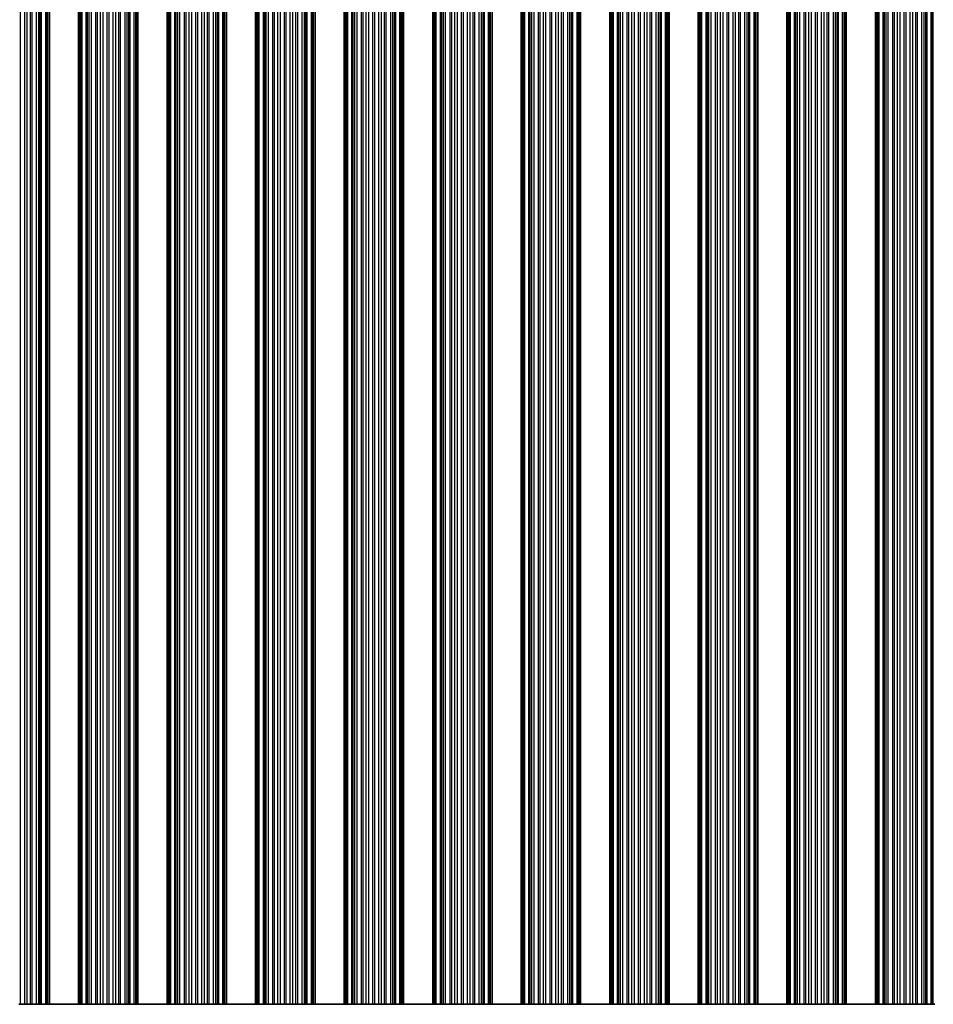
# Model space of a CAD drawing. Units: millimetres. Extents: x 0 to 9620, y 0 to 1686.
# Drawn here: x 4687 to 4765, y 341 to 425 of the extents above; entities that cross this region are included whole.
import ezdxf

# ---------------------------------------------------------------- set-up
doc = ezdxf.new("R2010")
doc.units = ezdxf.units.MM
doc.header["$LTSCALE"] = 4.5
doc.layers.add('Visible (ISO)', color=7, linetype='Continuous', lineweight=35)
doc.layers.add('Visible Narrow (ISO)', color=7, linetype='Continuous', lineweight=25)

msp = doc.modelspace()

# ---------------------------------------------------------------- linework, layer by layer
at = {"layer": 'Visible (ISO)'}
for p, q in [((4689.0773, 340.8396), (4689.0773, 509.8396)), ((4689.2695, 340.8396), (4689.2695, 509.8396)), ((4691.7695, 340.8396), (4691.7695, 509.8396)), ((4691.9616, 340.8396), (4691.9616, 509.8396)), ((4696.6773, 340.8396), (4696.6773, 509.8396)), ((4696.8695, 340.8396), (4696.8695, 509.8396)), ((4699.3695, 340.8396), (4699.3695, 509.8396)), ((4699.5616, 340.8396), (4699.5616, 509.8396)), ((4704.2773, 340.8396), (4704.2773, 509.8396)), ((4704.4695, 340.8396), (4704.4695, 509.8396)), ((4706.9695, 340.8396), (4706.9695, 509.8396)), ((4707.1616, 340.8396), (4707.1616, 509.8396)), ((4711.8773, 340.8396), (4711.8773, 509.8396)), ((4712.0695, 340.8396), (4712.0695, 509.8396)), ((4714.5695, 340.8396), (4714.5695, 509.8396)), ((4714.7616, 340.8396), (4714.7616, 509.8396)), ((4719.4773, 340.8396), (4719.4773, 509.8396)), ((4719.6695, 340.8396), (4719.6695, 509.8396)), ((4722.1695, 340.8396), (4722.1695, 509.8396)), ((4722.3616, 340.8396), (4722.3616, 509.8396)), ((4727.0773, 340.8396), (4727.0773, 509.8396)), ((4727.2695, 340.8396), (4727.2695, 509.8396)), ((4729.7695, 340.8396), (4729.7695, 509.8396)), ((4729.9616, 340.8396), (4729.9616, 509.8396)), ((4734.6773, 340.8396), (4734.6773, 509.8396)), ((4734.8695, 340.8396), (4734.8695, 509.8396)), ((4737.3695, 340.8396), (4737.3695, 509.8396)), ((4737.5616, 340.8396), (4737.5616, 509.8396)), ((4742.2773, 340.8396), (4742.2773, 509.8396)), ((4742.4695, 340.8396), (4742.4695, 509.8396)), ((4744.9695, 340.8396), (4744.9695, 509.8396)), ((4745.1616, 340.8396), (4745.1616, 509.8396)), ((4749.8773, 340.8396), (4749.8773, 509.8396)), ((4750.0695, 340.8396), (4750.0695, 509.8396)), ((4752.5695, 340.8396), (4752.5695, 509.8396)), ((4752.7616, 340.8396), (4752.7616, 509.8396)), ((4757.4773, 340.8396), (4757.4773, 509.8396)), ((4757.6695, 340.8396), (4757.6695, 509.8396)), ((4760.1695, 340.8396), (4760.1695, 509.8396)), ((4760.3616, 340.8396), (4760.3616, 509.8396)), ((4765.0773, 340.8396), (4765.0773, 509.8396)), ((4686.6388, 340.8396), (4686.8002, 340.8396)), ((4687.1471, 340.8396), (4686.8002, 340.8396)), ((4687.3724, 340.8396), (4687.1471, 340.8396)), ((4687.6344, 340.8396), (4687.3724, 340.8396)), ((4687.6344, 340.8396), (4687.7835, 340.8396)), ((4688.1626, 340.8396), (4687.7835, 340.8396)), ((4688.3536, 340.8396), (4688.1626, 340.8396)), ((4688.4907, 340.8396), (4688.3536, 340.8396)), ((4688.4907, 340.8396), (4688.6048, 340.8396)), ((4688.9584, 340.8396), (4688.6048, 340.8396)), ((4689.0773, 340.8396), (4688.9584, 340.8396)), ((4689.0773, 340.8396), (4689.1391, 340.8396)), ((4689.2695, 340.8396), (4689.1391, 340.8396)), ((4689.2695, 340.8396), (4691.7695, 340.8396)), ((4691.8998, 340.8396), (4691.7695, 340.8396)), ((4691.8998, 340.8396), (4691.9616, 340.8396)), ((4692.0806, 340.8396), (4691.9616, 340.8396)), ((4692.4341, 340.8396), (4692.0806, 340.8396)), ((4692.4341, 340.8396), (4692.5483, 340.8396)), ((4692.6854, 340.8396), (4692.5483, 340.8396)), ((4692.8764, 340.8396), (4692.6854, 340.8396)), ((4693.2554, 340.8396), (4692.8764, 340.8396)), ((4693.2554, 340.8396), (4693.4046, 340.8396)), ((4693.6665, 340.8396), (4693.4046, 340.8396)), ((4693.8918, 340.8396), (4693.6665, 340.8396)), ((4694.2388, 340.8396), (4693.8918, 340.8396)), ((4694.2388, 340.8396), (4694.4002, 340.8396)), ((4694.7471, 340.8396), (4694.4002, 340.8396)), ((4694.9724, 340.8396), (4694.7471, 340.8396)), ((4695.2344, 340.8396), (4694.9724, 340.8396)), ((4695.2344, 340.8396), (4695.3835, 340.8396)), ((4695.7626, 340.8396), (4695.3835, 340.8396)), ((4695.9536, 340.8396), (4695.7626, 340.8396)), ((4696.0907, 340.8396), (4695.9536, 340.8396)), ((4696.0907, 340.8396), (4696.2048, 340.8396)), ((4696.5584, 340.8396), (4696.2048, 340.8396)), ((4696.6773, 340.8396), (4696.5584, 340.8396)), ((4696.6773, 340.8396), (4696.7391, 340.8396)), ((4696.8695, 340.8396), (4696.7391, 340.8396)), ((4696.8695, 340.8396), (4699.3695, 340.8396)), ((4699.4998, 340.8396), (4699.3695, 340.8396)), ((4699.4998, 340.8396), (4699.5616, 340.8396)), ((4699.6806, 340.8396), (4699.5616, 340.8396)), ((4700.0341, 340.8396), (4699.6806, 340.8396)), ((4700.0341, 340.8396), (4700.1483, 340.8396)), ((4700.2854, 340.8396), (4700.1483, 340.8396)), ((4700.4764, 340.8396), (4700.2854, 340.8396)), ((4700.8554, 340.8396), (4700.4764, 340.8396)), ((4700.8554, 340.8396), (4701.0046, 340.8396)), ((4701.2665, 340.8396), (4701.0046, 340.8396)), ((4701.4918, 340.8396), (4701.2665, 340.8396)), ((4701.8388, 340.8396), (4701.4918, 340.8396)), ((4701.8388, 340.8396), (4702.0002, 340.8396)), ((4702.3471, 340.8396), (4702.0002, 340.8396)), ((4702.5724, 340.8396), (4702.3471, 340.8396)), ((4702.8344, 340.8396), (4702.5724, 340.8396)), ((4702.8344, 340.8396), (4702.9835, 340.8396)), ((4703.3626, 340.8396), (4702.9835, 340.8396)), ((4703.5536, 340.8396), (4703.3626, 340.8396)), ((4703.6907, 340.8396), (4703.5536, 340.8396)), ((4703.6907, 340.8396), (4703.8048, 340.8396)), ((4704.1584, 340.8396), (4703.8048, 340.8396)), ((4704.2773, 340.8396), (4704.1584, 340.8396)), ((4704.2773, 340.8396), (4704.3391, 340.8396)), ((4704.4695, 340.8396), (4704.3391, 340.8396)), ((4704.4695, 340.8396), (4706.9695, 340.8396)), ((4707.0998, 340.8396), (4706.9695, 340.8396)), ((4707.0998, 340.8396), (4707.1616, 340.8396)), ((4707.2806, 340.8396), (4707.1616, 340.8396)), ((4707.6341, 340.8396), (4707.2806, 340.8396)), ((4707.6341, 340.8396), (4707.7483, 340.8396)), ((4707.8854, 340.8396), (4707.7483, 340.8396)), ((4708.0764, 340.8396), (4707.8854, 340.8396)), ((4708.4554, 340.8396), (4708.0764, 340.8396)), ((4708.4554, 340.8396), (4708.6046, 340.8396)), ((4708.8665, 340.8396), (4708.6046, 340.8396)), ((4709.0918, 340.8396), (4708.8665, 340.8396)), ((4709.4388, 340.8396), (4709.0918, 340.8396)), ((4709.4388, 340.8396), (4709.6002, 340.8396)), ((4709.9471, 340.8396), (4709.6002, 340.8396)), ((4710.1724, 340.8396), (4709.9471, 340.8396)), ((4710.4344, 340.8396), (4710.1724, 340.8396)), ((4710.4344, 340.8396), (4710.5835, 340.8396)), ((4710.9626, 340.8396), (4710.5835, 340.8396)), ((4711.1536, 340.8396), (4710.9626, 340.8396)), ((4711.2907, 340.8396), (4711.1536, 340.8396)), ((4711.2907, 340.8396), (4711.4048, 340.8396)), ((4711.7584, 340.8396), (4711.4048, 340.8396)), ((4711.8773, 340.8396), (4711.7584, 340.8396)), ((4711.8773, 340.8396), (4711.9391, 340.8396)), ((4712.0695, 340.8396), (4711.9391, 340.8396)), ((4712.0695, 340.8396), (4714.5695, 340.8396)), ((4714.6998, 340.8396), (4714.5695, 340.8396)), ((4714.6998, 340.8396), (4714.7616, 340.8396)), ((4714.8806, 340.8396), (4714.7616, 340.8396)), ((4715.2341, 340.8396), (4714.8806, 340.8396)), ((4715.2341, 340.8396), (4715.3483, 340.8396)), ((4715.4854, 340.8396), (4715.3483, 340.8396)), ((4715.6764, 340.8396), (4715.4854, 340.8396)), ((4716.0554, 340.8396), (4715.6764, 340.8396)), ((4716.0554, 340.8396), (4716.2046, 340.8396)), ((4716.4665, 340.8396), (4716.2046, 340.8396)), ((4716.6918, 340.8396), (4716.4665, 340.8396)), ((4717.0388, 340.8396), (4716.6918, 340.8396)), ((4717.0388, 340.8396), (4717.2002, 340.8396)), ((4717.5471, 340.8396), (4717.2002, 340.8396)), ((4717.7724, 340.8396), (4717.5471, 340.8396)), ((4718.0344, 340.8396), (4717.7724, 340.8396)), ((4718.0344, 340.8396), (4718.1835, 340.8396)), ((4718.5626, 340.8396), (4718.1835, 340.8396)), ((4718.7536, 340.8396), (4718.5626, 340.8396)), ((4718.8907, 340.8396), (4718.7536, 340.8396)), ((4718.8907, 340.8396), (4719.0048, 340.8396)), ((4719.3584, 340.8396), (4719.0048, 340.8396)), ((4719.4773, 340.8396), (4719.3584, 340.8396)), ((4719.4773, 340.8396), (4719.5391, 340.8396)), ((4719.6695, 340.8396), (4719.5391, 340.8396)), ((4719.6695, 340.8396), (4722.1695, 340.8396)), ((4722.2998, 340.8396), (4722.1695, 340.8396)), ((4722.2998, 340.8396), (4722.3616, 340.8396)), ((4722.4806, 340.8396), (4722.3616, 340.8396)), ((4722.8341, 340.8396), (4722.4806, 340.8396)), ((4722.8341, 340.8396), (4722.9483, 340.8396)), ((4723.0854, 340.8396), (4722.9483, 340.8396)), ((4723.2764, 340.8396), (4723.0854, 340.8396)), ((4723.6554, 340.8396), (4723.2764, 340.8396)), ((4723.6554, 340.8396), (4723.8046, 340.8396)), ((4724.0665, 340.8396), (4723.8046, 340.8396)), ((4724.2918, 340.8396), (4724.0665, 340.8396)), ((4724.6388, 340.8396), (4724.2918, 340.8396)), ((4724.6388, 340.8396), (4724.8002, 340.8396)), ((4725.1471, 340.8396), (4724.8002, 340.8396)), ((4725.3724, 340.8396), (4725.1471, 340.8396)), ((4725.6344, 340.8396), (4725.3724, 340.8396)), ((4725.6344, 340.8396), (4725.7835, 340.8396)), ((4726.1626, 340.8396), (4725.7835, 340.8396)), ((4726.3536, 340.8396), (4726.1626, 340.8396)), ((4726.4907, 340.8396), (4726.3536, 340.8396)), ((4726.4907, 340.8396), (4726.6048, 340.8396)), ((4726.9584, 340.8396), (4726.6048, 340.8396)), ((4727.0773, 340.8396), (4726.9584, 340.8396)), ((4727.0773, 340.8396), (4727.1391, 340.8396)), ((4727.2695, 340.8396), (4727.1391, 340.8396)), ((4727.2695, 340.8396), (4729.7695, 340.8396)), ((4729.8998, 340.8396), (4729.7695, 340.8396)), ((4729.8998, 340.8396), (4729.9616, 340.8396)), ((4730.0806, 340.8396), (4729.9616, 340.8396)), ((4730.4341, 340.8396), (4730.0806, 340.8396)), ((4730.4341, 340.8396), (4730.5483, 340.8396)), ((4730.6854, 340.8396), (4730.5483, 340.8396)), ((4730.8764, 340.8396), (4730.6854, 340.8396)), ((4731.2554, 340.8396), (4730.8764, 340.8396)), ((4731.2554, 340.8396), (4731.4046, 340.8396)), ((4731.6665, 340.8396), (4731.4046, 340.8396)), ((4731.8918, 340.8396), (4731.6665, 340.8396)), ((4732.2388, 340.8396), (4731.8918, 340.8396)), ((4732.2388, 340.8396), (4732.4002, 340.8396)), ((4732.7471, 340.8396), (4732.4002, 340.8396)), ((4732.9724, 340.8396), (4732.7471, 340.8396)), ((4733.2344, 340.8396), (4732.9724, 340.8396)), ((4733.2344, 340.8396), (4733.3835, 340.8396)), ((4733.7626, 340.8396), (4733.3835, 340.8396)), ((4733.9536, 340.8396), (4733.7626, 340.8396)), ((4734.0907, 340.8396), (4733.9536, 340.8396)), ((4734.0907, 340.8396), (4734.2048, 340.8396)), ((4734.5584, 340.8396), (4734.2048, 340.8396)), ((4734.6773, 340.8396), (4734.5584, 340.8396)), ((4734.6773, 340.8396), (4734.7391, 340.8396)), ((4734.8695, 340.8396), (4734.7391, 340.8396)), ((4734.8695, 340.8396), (4737.3695, 340.8396)), ((4737.4998, 340.8396), (4737.3695, 340.8396)), ((4737.4998, 340.8396), (4737.5616, 340.8396)), ((4737.6806, 340.8396), (4737.5616, 340.8396)), ((4738.0341, 340.8396), (4737.6806, 340.8396)), ((4738.0341, 340.8396), (4738.1483, 340.8396)), ((4738.2854, 340.8396), (4738.1483, 340.8396)), ((4738.4764, 340.8396), (4738.2854, 340.8396)), ((4738.8554, 340.8396), (4738.4764, 340.8396)), ((4738.8554, 340.8396), (4739.0046, 340.8396)), ((4739.2665, 340.8396), (4739.0046, 340.8396)), ((4739.4918, 340.8396), (4739.2665, 340.8396)), ((4739.8388, 340.8396), (4739.4918, 340.8396)), ((4739.8388, 340.8396), (4740.0002, 340.8396)), ((4740.3471, 340.8396), (4740.0002, 340.8396)), ((4740.5724, 340.8396), (4740.3471, 340.8396)), ((4740.8344, 340.8396), (4740.5724, 340.8396)), ((4740.8344, 340.8396), (4740.9835, 340.8396)), ((4741.3626, 340.8396), (4740.9835, 340.8396)), ((4741.5536, 340.8396), (4741.3626, 340.8396)), ((4741.6907, 340.8396), (4741.5536, 340.8396)), ((4741.6907, 340.8396), (4741.8048, 340.8396)), ((4742.1584, 340.8396), (4741.8048, 340.8396)), ((4742.2773, 340.8396), (4742.1584, 340.8396)), ((4742.2773, 340.8396), (4742.3391, 340.8396)), ((4742.4695, 340.8396), (4742.3391, 340.8396)), ((4742.4695, 340.8396), (4744.9695, 340.8396)), ((4745.0998, 340.8396), (4744.9695, 340.8396)), ((4745.0998, 340.8396), (4745.1616, 340.8396)), ((4745.2806, 340.8396), (4745.1616, 340.8396)), ((4745.6341, 340.8396), (4745.2806, 340.8396)), ((4745.6341, 340.8396), (4745.7483, 340.8396)), ((4745.8854, 340.8396), (4745.7483, 340.8396)), ((4746.0764, 340.8396), (4745.8854, 340.8396)), ((4746.4554, 340.8396), (4746.0764, 340.8396)), ((4746.4554, 340.8396), (4746.6046, 340.8396)), ((4746.8665, 340.8396), (4746.6046, 340.8396)), ((4747.0918, 340.8396), (4746.8665, 340.8396)), ((4747.4388, 340.8396), (4747.0918, 340.8396)), ((4747.4388, 340.8396), (4747.6002, 340.8396)), ((4747.9471, 340.8396), (4747.6002, 340.8396)), ((4748.1724, 340.8396), (4747.9471, 340.8396)), ((4748.4344, 340.8396), (4748.1724, 340.8396)), ((4748.4344, 340.8396), (4748.5835, 340.8396)), ((4748.9626, 340.8396), (4748.5835, 340.8396)), ((4749.1536, 340.8396), (4748.9626, 340.8396)), ((4749.2907, 340.8396), (4749.1536, 340.8396)), ((4749.2907, 340.8396), (4749.4048, 340.8396)), ((4749.7584, 340.8396), (4749.4048, 340.8396)), ((4749.8773, 340.8396), (4749.7584, 340.8396)), ((4749.8773, 340.8396), (4749.9391, 340.8396)), ((4750.0695, 340.8396), (4749.9391, 340.8396)), ((4750.0695, 340.8396), (4752.5695, 340.8396)), ((4752.6998, 340.8396), (4752.5695, 340.8396)), ((4752.6998, 340.8396), (4752.7616, 340.8396)), ((4752.8806, 340.8396), (4752.7616, 340.8396)), ((4753.2341, 340.8396), (4752.8806, 340.8396)), ((4753.2341, 340.8396), (4753.3483, 340.8396)), ((4753.4854, 340.8396), (4753.3483, 340.8396)), ((4753.6764, 340.8396), (4753.4854, 340.8396)), ((4754.0554, 340.8396), (4753.6764, 340.8396)), ((4754.0554, 340.8396), (4754.2046, 340.8396)), ((4754.4665, 340.8396), (4754.2046, 340.8396)), ((4754.6918, 340.8396), (4754.4665, 340.8396)), ((4755.0388, 340.8396), (4754.6918, 340.8396)), ((4755.0388, 340.8396), (4755.2002, 340.8396)), ((4755.5471, 340.8396), (4755.2002, 340.8396)), ((4755.7724, 340.8396), (4755.5471, 340.8396)), ((4756.0344, 340.8396), (4755.7724, 340.8396)), ((4756.0344, 340.8396), (4756.1835, 340.8396)), ((4756.5626, 340.8396), (4756.1835, 340.8396)), ((4756.7536, 340.8396), (4756.5626, 340.8396)), ((4756.8907, 340.8396), (4756.7536, 340.8396)), ((4756.8907, 340.8396), (4757.0048, 340.8396)), ((4757.3584, 340.8396), (4757.0048, 340.8396)), ((4757.4773, 340.8396), (4757.3584, 340.8396)), ((4757.4773, 340.8396), (4757.5391, 340.8396)), ((4757.6695, 340.8396), (4757.5391, 340.8396)), ((4757.6695, 340.8396), (4760.1695, 340.8396)), ((4760.2998, 340.8396), (4760.1695, 340.8396)), ((4760.2998, 340.8396), (4760.3616, 340.8396)), ((4760.4806, 340.8396), (4760.3616, 340.8396)), ((4760.8341, 340.8396), (4760.4806, 340.8396)), ((4760.8341, 340.8396), (4760.9483, 340.8396)), ((4761.0854, 340.8396), (4760.9483, 340.8396)), ((4761.2764, 340.8396), (4761.0854, 340.8396)), ((4761.6554, 340.8396), (4761.2764, 340.8396)), ((4761.6554, 340.8396), (4761.8046, 340.8396)), ((4762.0665, 340.8396), (4761.8046, 340.8396)), ((4762.2918, 340.8396), (4762.0665, 340.8396)), ((4762.6388, 340.8396), (4762.2918, 340.8396)), ((4762.6388, 340.8396), (4762.8002, 340.8396)), ((4763.1471, 340.8396), (4762.8002, 340.8396)), ((4763.3724, 340.8396), (4763.1471, 340.8396)), ((4763.6344, 340.8396), (4763.3724, 340.8396)), ((4763.6344, 340.8396), (4763.7835, 340.8396)), ((4764.1626, 340.8396), (4763.7835, 340.8396)), ((4764.3536, 340.8396), (4764.1626, 340.8396)), ((4764.4907, 340.8396), (4764.3536, 340.8396)), ((4764.4907, 340.8396), (4764.6048, 340.8396)), ((4764.9584, 340.8396), (4764.6048, 340.8396)), ((4765.0773, 340.8396), (4764.9584, 340.8396)), ((4765.0773, 340.8396), (4765.1391, 340.8396)), ((4765.2695, 340.8396), (4765.1391, 340.8396))]:
    msp.add_line(p, q, dxfattribs=at)
at = {"layer": 'Visible Narrow (ISO)'}
for p, q in [((4686.8002, 340.8396), (4686.8002, 509.8396)), ((4687.1471, 340.8396), (4687.1471, 509.8396)), ((4687.3724, 340.8396), (4687.3724, 509.8396)), ((4687.6344, 340.8396), (4687.6344, 509.8396)), ((4687.7835, 340.8396), (4687.7835, 509.8396)), ((4688.1626, 340.8396), (4688.1626, 509.8396)), ((4688.3536, 340.8396), (4688.3536, 509.8396)), ((4688.4907, 340.8396), (4688.4907, 509.8396)), ((4688.6048, 340.8396), (4688.6048, 509.8396)), ((4688.9584, 340.8396), (4688.9584, 509.8396)), ((4689.1391, 340.8396), (4689.1391, 509.8396)), ((4691.8998, 340.8396), (4691.8998, 509.8396)), ((4692.0806, 340.8396), (4692.0806, 509.8396)), ((4692.4341, 340.8396), (4692.4341, 509.8396)), ((4692.5483, 340.8396), (4692.5483, 509.8396)), ((4692.6854, 340.8396), (4692.6854, 509.8396)), ((4692.8764, 340.8396), (4692.8764, 509.8396)), ((4693.2554, 340.8396), (4693.2554, 509.8396)), ((4693.4046, 340.8396), (4693.4046, 509.8396)), ((4693.6665, 340.8396), (4693.6665, 509.8396)), ((4693.8918, 340.8396), (4693.8918, 509.8396)), ((4694.2388, 340.8396), (4694.2388, 509.8396)), ((4694.4002, 340.8396), (4694.4002, 509.8396)), ((4694.7471, 340.8396), (4694.7471, 509.8396)), ((4694.9724, 340.8396), (4694.9724, 509.8396)), ((4695.2344, 340.8396), (4695.2344, 509.8396)), ((4695.3835, 340.8396), (4695.3835, 509.8396)), ((4695.7626, 340.8396), (4695.7626, 509.8396)), ((4695.9536, 340.8396), (4695.9536, 509.8396)), ((4696.0907, 340.8396), (4696.0907, 509.8396)), ((4696.2048, 340.8396), (4696.2048, 509.8396)), ((4696.5584, 340.8396), (4696.5584, 509.8396)), ((4696.7391, 340.8396), (4696.7391, 509.8396)), ((4699.4998, 340.8396), (4699.4998, 509.8396)), ((4699.6806, 340.8396), (4699.6806, 509.8396)), ((4700.0341, 340.8396), (4700.0341, 509.8396)), ((4700.1483, 340.8396), (4700.1483, 509.8396)), ((4700.2854, 340.8396), (4700.2854, 509.8396)), ((4700.4764, 340.8396), (4700.4764, 509.8396)), ((4700.8554, 340.8396), (4700.8554, 509.8396)), ((4701.0046, 340.8396), (4701.0046, 509.8396)), ((4701.2665, 340.8396), (4701.2665, 509.8396)), ((4701.4918, 340.8396), (4701.4918, 509.8396)), ((4701.8388, 340.8396), (4701.8388, 509.8396)), ((4702.0002, 340.8396), (4702.0002, 509.8396)), ((4702.3471, 340.8396), (4702.3471, 509.8396)), ((4702.5724, 340.8396), (4702.5724, 509.8396)), ((4702.8344, 340.8396), (4702.8344, 509.8396)), ((4702.9835, 340.8396), (4702.9835, 509.8396)), ((4703.3626, 340.8396), (4703.3626, 509.8396)), ((4703.5536, 340.8396), (4703.5536, 509.8396)), ((4703.6907, 340.8396), (4703.6907, 509.8396)), ((4703.8048, 340.8396), (4703.8048, 509.8396)), ((4704.1584, 340.8396), (4704.1584, 509.8396)), ((4704.3391, 340.8396), (4704.3391, 509.8396)), ((4707.0998, 340.8396), (4707.0998, 509.8396)), ((4707.2806, 340.8396), (4707.2806, 509.8396)), ((4707.6341, 340.8396), (4707.6341, 509.8396)), ((4707.7483, 340.8396), (4707.7483, 509.8396)), ((4707.8854, 340.8396), (4707.8854, 509.8396)), ((4708.0764, 340.8396), (4708.0764, 509.8396)), ((4708.4554, 340.8396), (4708.4554, 509.8396)), ((4708.6046, 340.8396), (4708.6046, 509.8396)), ((4708.8665, 340.8396), (4708.8665, 509.8396)), ((4709.0918, 340.8396), (4709.0918, 509.8396)), ((4709.4388, 340.8396), (4709.4388, 509.8396)), ((4709.6002, 340.8396), (4709.6002, 509.8396)), ((4709.9471, 340.8396), (4709.9471, 509.8396)), ((4710.1724, 340.8396), (4710.1724, 509.8396)), ((4710.4344, 340.8396), (4710.4344, 509.8396)), ((4710.5835, 340.8396), (4710.5835, 509.8396)), ((4710.9626, 340.8396), (4710.9626, 509.8396)), ((4711.1536, 340.8396), (4711.1536, 509.8396)), ((4711.2907, 340.8396), (4711.2907, 509.8396)), ((4711.4048, 340.8396), (4711.4048, 509.8396)), ((4711.7584, 340.8396), (4711.7584, 509.8396)), ((4711.9391, 340.8396), (4711.9391, 509.8396)), ((4714.6998, 340.8396), (4714.6998, 509.8396)), ((4714.8806, 340.8396), (4714.8806, 509.8396)), ((4715.2341, 340.8396), (4715.2341, 509.8396)), ((4715.3483, 340.8396), (4715.3483, 509.8396)), ((4715.4854, 340.8396), (4715.4854, 509.8396)), ((4715.6764, 340.8396), (4715.6764, 509.8396)), ((4716.0554, 340.8396), (4716.0554, 509.8396)), ((4716.2046, 340.8396), (4716.2046, 509.8396)), ((4716.4665, 340.8396), (4716.4665, 509.8396)), ((4716.6918, 340.8396), (4716.6918, 509.8396)), ((4717.0388, 340.8396), (4717.0388, 509.8396)), ((4717.2002, 340.8396), (4717.2002, 509.8396)), ((4717.5471, 340.8396), (4717.5471, 509.8396)), ((4717.7724, 340.8396), (4717.7724, 509.8396)), ((4718.0344, 340.8396), (4718.0344, 509.8396)), ((4718.1835, 340.8396), (4718.1835, 509.8396)), ((4718.5626, 340.8396), (4718.5626, 509.8396)), ((4718.7536, 340.8396), (4718.7536, 509.8396)), ((4718.8907, 340.8396), (4718.8907, 509.8396)), ((4719.0048, 340.8396), (4719.0048, 509.8396)), ((4719.3584, 340.8396), (4719.3584, 509.8396)), ((4719.5391, 340.8396), (4719.5391, 509.8396)), ((4722.2998, 340.8396), (4722.2998, 509.8396)), ((4722.4806, 340.8396), (4722.4806, 509.8396)), ((4722.8341, 340.8396), (4722.8341, 509.8396)), ((4722.9483, 340.8396), (4722.9483, 509.8396)), ((4723.0854, 340.8396), (4723.0854, 509.8396)), ((4723.2764, 340.8396), (4723.2764, 509.8396)), ((4723.6554, 340.8396), (4723.6554, 509.8396)), ((4723.8046, 340.8396), (4723.8046, 509.8396)), ((4724.0665, 340.8396), (4724.0665, 509.8396)), ((4724.2918, 340.8396), (4724.2918, 509.8396)), ((4724.6388, 340.8396), (4724.6388, 509.8396)), ((4724.8002, 340.8396), (4724.8002, 509.8396)), ((4725.1471, 340.8396), (4725.1471, 509.8396)), ((4725.3724, 340.8396), (4725.3724, 509.8396)), ((4725.6344, 340.8396), (4725.6344, 509.8396)), ((4725.7835, 340.8396), (4725.7835, 509.8396)), ((4726.1626, 340.8396), (4726.1626, 509.8396)), ((4726.3536, 340.8396), (4726.3536, 509.8396)), ((4726.4907, 340.8396), (4726.4907, 509.8396)), ((4726.6048, 340.8396), (4726.6048, 509.8396)), ((4726.9584, 340.8396), (4726.9584, 509.8396)), ((4727.1391, 340.8396), (4727.1391, 509.8396)), ((4729.8998, 340.8396), (4729.8998, 509.8396)), ((4730.0806, 340.8396), (4730.0806, 509.8396)), ((4730.4341, 340.8396), (4730.4341, 509.8396)), ((4730.5483, 340.8396), (4730.5483, 509.8396)), ((4730.6854, 340.8396), (4730.6854, 509.8396)), ((4730.8764, 340.8396), (4730.8764, 509.8396)), ((4731.2554, 340.8396), (4731.2554, 509.8396)), ((4731.4046, 340.8396), (4731.4046, 509.8396)), ((4731.6665, 340.8396), (4731.6665, 509.8396)), ((4731.8918, 340.8396), (4731.8918, 509.8396)), ((4732.2388, 340.8396), (4732.2388, 509.8396)), ((4732.4002, 340.8396), (4732.4002, 509.8396)), ((4732.7471, 340.8396), (4732.7471, 509.8396)), ((4732.9724, 340.8396), (4732.9724, 509.8396)), ((4733.2344, 340.8396), (4733.2344, 509.8396)), ((4733.3835, 340.8396), (4733.3835, 509.8396)), ((4733.7626, 340.8396), (4733.7626, 509.8396)), ((4733.9536, 340.8396), (4733.9536, 509.8396)), ((4734.0907, 340.8396), (4734.0907, 509.8396)), ((4734.2048, 340.8396), (4734.2048, 509.8396)), ((4734.5584, 340.8396), (4734.5584, 509.8396)), ((4734.7391, 340.8396), (4734.7391, 509.8396)), ((4737.4998, 340.8396), (4737.4998, 509.8396)), ((4737.6806, 340.8396), (4737.6806, 509.8396)), ((4738.0341, 340.8396), (4738.0341, 509.8396)), ((4738.1483, 340.8396), (4738.1483, 509.8396)), ((4738.2854, 340.8396), (4738.2854, 509.8396)), ((4738.4764, 340.8396), (4738.4764, 509.8396)), ((4738.8554, 340.8396), (4738.8554, 509.8396)), ((4739.0046, 340.8396), (4739.0046, 509.8396)), ((4739.2665, 340.8396), (4739.2665, 509.8396)), ((4739.4918, 340.8396), (4739.4918, 509.8396)), ((4739.8388, 340.8396), (4739.8388, 509.8396)), ((4740.0002, 340.8396), (4740.0002, 509.8396)), ((4740.3471, 340.8396), (4740.3471, 509.8396)), ((4740.5724, 340.8396), (4740.5724, 509.8396)), ((4740.8344, 340.8396), (4740.8344, 509.8396)), ((4740.9835, 340.8396), (4740.9835, 509.8396)), ((4741.3626, 340.8396), (4741.3626, 509.8396)), ((4741.5536, 340.8396), (4741.5536, 509.8396)), ((4741.6907, 340.8396), (4741.6907, 509.8396)), ((4741.8048, 340.8396), (4741.8048, 509.8396)), ((4742.1584, 340.8396), (4742.1584, 509.8396)), ((4742.3391, 340.8396), (4742.3391, 509.8396)), ((4745.0998, 340.8396), (4745.0998, 509.8396)), ((4745.2806, 340.8396), (4745.2806, 509.8396)), ((4745.6341, 340.8396), (4745.6341, 509.8396)), ((4745.7483, 340.8396), (4745.7483, 509.8396)), ((4745.8854, 340.8396), (4745.8854, 509.8396)), ((4746.0764, 340.8396), (4746.0764, 509.8396)), ((4746.4554, 340.8396), (4746.4554, 509.8396)), ((4746.6046, 340.8396), (4746.6046, 509.8396)), ((4746.8665, 340.8396), (4746.8665, 509.8396)), ((4747.0918, 340.8396), (4747.0918, 509.8396)), ((4747.4388, 340.8396), (4747.4388, 509.8396)), ((4747.6002, 340.8396), (4747.6002, 509.8396)), ((4747.9471, 340.8396), (4747.9471, 509.8396)), ((4748.1724, 340.8396), (4748.1724, 509.8396)), ((4748.4344, 340.8396), (4748.4344, 509.8396)), ((4748.5835, 340.8396), (4748.5835, 509.8396)), ((4748.9626, 340.8396), (4748.9626, 509.8396)), ((4749.1536, 340.8396), (4749.1536, 509.8396)), ((4749.2907, 340.8396), (4749.2907, 509.8396)), ((4749.4048, 340.8396), (4749.4048, 509.8396)), ((4749.7584, 340.8396), (4749.7584, 509.8396)), ((4749.9391, 340.8396), (4749.9391, 509.8396)), ((4752.6998, 340.8396), (4752.6998, 509.8396)), ((4752.8806, 340.8396), (4752.8806, 509.8396)), ((4753.2341, 340.8396), (4753.2341, 509.8396)), ((4753.3483, 340.8396), (4753.3483, 509.8396)), ((4753.4854, 340.8396), (4753.4854, 509.8396)), ((4753.6764, 340.8396), (4753.6764, 509.8396)), ((4754.0554, 340.8396), (4754.0554, 509.8396)), ((4754.2046, 340.8396), (4754.2046, 509.8396)), ((4754.4665, 340.8396), (4754.4665, 509.8396)), ((4754.6918, 340.8396), (4754.6918, 509.8396)), ((4755.0388, 340.8396), (4755.0388, 509.8396)), ((4755.2002, 340.8396), (4755.2002, 509.8396)), ((4755.5471, 340.8396), (4755.5471, 509.8396)), ((4755.7724, 340.8396), (4755.7724, 509.8396)), ((4756.0344, 340.8396), (4756.0344, 509.8396)), ((4756.1835, 340.8396), (4756.1835, 509.8396)), ((4756.5626, 340.8396), (4756.5626, 509.8396)), ((4756.7536, 340.8396), (4756.7536, 509.8396)), ((4756.8907, 340.8396), (4756.8907, 509.8396)), ((4757.0048, 340.8396), (4757.0048, 509.8396)), ((4757.3584, 340.8396), (4757.3584, 509.8396)), ((4757.5391, 340.8396), (4757.5391, 509.8396)), ((4760.2998, 340.8396), (4760.2998, 509.8396)), ((4760.4806, 340.8396), (4760.4806, 509.8396)), ((4760.8341, 340.8396), (4760.8341, 509.8396)), ((4760.9483, 340.8396), (4760.9483, 509.8396)), ((4761.0854, 340.8396), (4761.0854, 509.8396)), ((4761.2764, 340.8396), (4761.2764, 509.8396)), ((4761.6554, 340.8396), (4761.6554, 509.8396)), ((4761.8046, 340.8396), (4761.8046, 509.8396)), ((4762.0665, 340.8396), (4762.0665, 509.8396)), ((4762.2918, 340.8396), (4762.2918, 509.8396)), ((4762.6388, 340.8396), (4762.6388, 509.8396)), ((4762.8002, 340.8396), (4762.8002, 509.8396)), ((4763.1471, 340.8396), (4763.1471, 509.8396)), ((4763.3724, 340.8396), (4763.3724, 509.8396)), ((4763.6344, 340.8396), (4763.6344, 509.8396)), ((4763.7835, 340.8396), (4763.7835, 509.8396)), ((4764.1626, 340.8396), (4764.1626, 509.8396)), ((4764.3536, 340.8396), (4764.3536, 509.8396)), ((4764.4907, 340.8396), (4764.4907, 509.8396)), ((4764.6048, 340.8396), (4764.6048, 509.8396)), ((4764.9584, 340.8396), (4764.9584, 509.8396)), ((4765.1391, 340.8396), (4765.1391, 509.8396))]:
    msp.add_line(p, q, dxfattribs=at)

doc.saveas('drawing.dxf')
